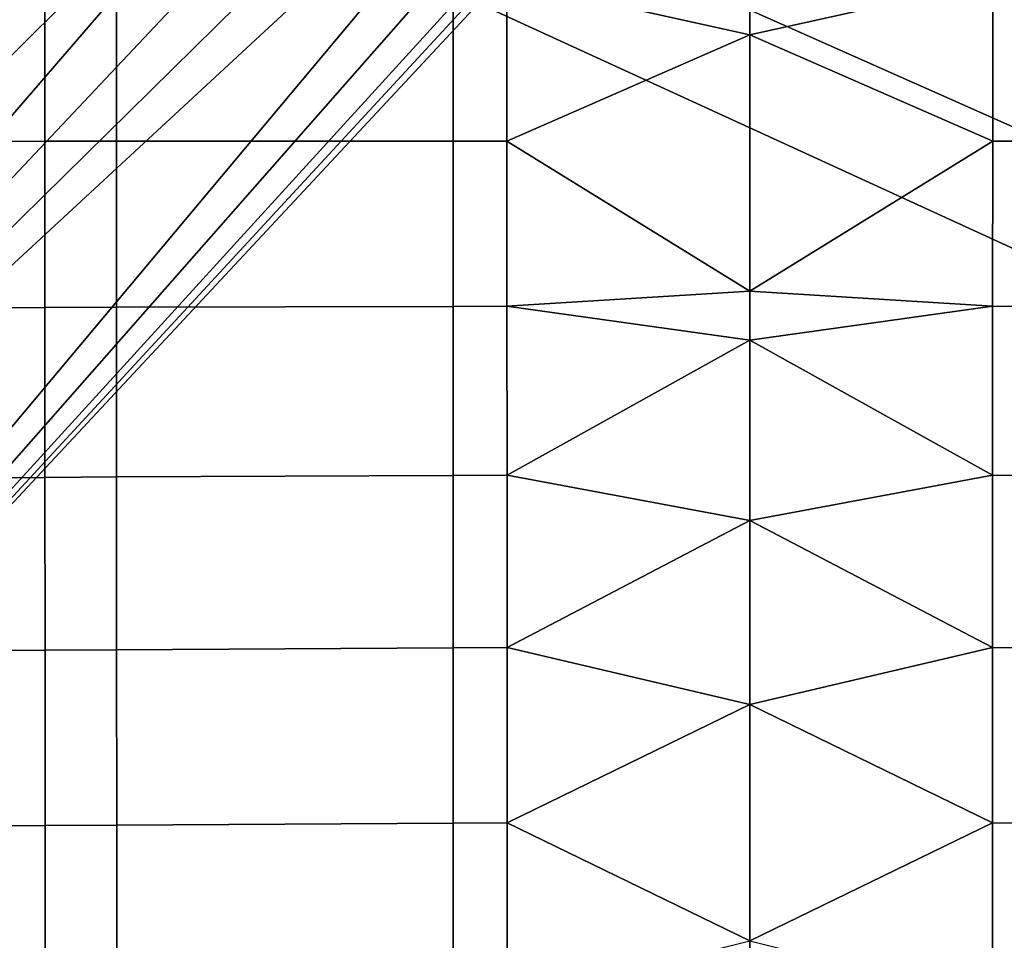
# Model space of a CAD drawing. Units: inches. Extents: x -40 to 40, y -18.9 to 22.8.
# Drawn here: x -22.5 to -12.6, y 1.7 to 10.9 of the extents above; entities that cross this region are included whole.
import ezdxf

# ---------------------------------------------------------------- set-up
doc = ezdxf.new("R2010")
doc.units = ezdxf.units.IN
doc.header["$MEASUREMENT"] = 0
doc.layers.add('SEAT-BASE', color=5, linetype='Continuous')
doc.layers.add('SEAT-SEAT', color=5, linetype='Continuous')

msp = doc.modelspace()

# ---------------------------------------------------------------- linework, layer by layer
at = {"layer": 'SEAT-BASE'}
for points in [[(-36, 20.25, 6.797), (36, 20.25, 6.797), (-36, -11.75, 6.797)], [(-36, -11.75, 6.797), (36, 20.25, 6.797), (36, -11.75, 6.797)], [(-36, -11.75, 6.827), (36, -11.75, 6.827), (-36, 20.25, 6.827)], [(-36, 20.25, 6.827), (36, -11.75, 6.827), (36, 20.25, 6.827)], [(-34.8697, -13.1487, 5.7634), (34.8979, 18.8513, 5.7634), (34.8979, -13.1487, 5.7634)], [(-34.8697, -13.1487, 5.7934), (34.8979, -13.1487, 5.7934), (-34.8697, 18.8513, 5.7934)], [(-34.8697, 18.8513, 5.7934), (34.8979, -13.1487, 5.7934), (34.8979, 18.8513, 5.7934)]]:
    msp.add_3dface(points, dxfattribs=at)
at = {"layer": 'SEAT-SEAT'}
for points in [[(-18.9378, 14.095, 6.797), (-28.94, 5.8304, 6.797), (-20.8434, 14.1899, 6.797)], [(-20.8434, 14.1899, 6.797), (-28.94, 5.8304, 6.797), (-28.7919, 7.5453, 6.797)], [(-20.8434, 14.1899, 6.797), (-28.7919, 7.5453, 6.797), (-28.6628, 8.4117, 6.797)], [(-20.8434, 14.1899, 6.797), (-28.6628, 8.4117, 6.797), (-22.7903, 14.2358, 6.797)], [(-28.9762, 4.15, 6.797), (-18.9378, 14.095, 6.797), (-28.9438, 2.4969, 6.797)], [(-28.9762, 4.15, 6.797), (-28.94, 5.8304, 6.797), (-18.9378, 14.095, 6.797)], [(-28.9438, 2.4969, 6.797), (-18.9378, 14.095, 6.797), (-18.0522, 14.0563, 6.797)], [(-28.9438, 2.4969, 6.797), (-18.0522, 14.0563, 6.797), (-17.2388, 14.0232, 6.797)], [(-17.2388, 14.0232, 6.797), (-16.5186, 13.9968, 6.797), (-28.9438, 2.4969, 6.797)], [(-28.9438, 2.4969, 6.797), (-16.5186, 13.9968, 6.797), (-28.8617, -0.75, 6.797)], [(-28.8617, -0.75, 6.797), (-16.5186, 13.9968, 6.797), (-15.9142, 13.9775, 6.797)], [(-1.4383, -0.75, 6.797), (-14.3858, 13.9775, 6.797), (-13.7814, 13.9968, 6.797)], [(-1.4383, -0.75, 6.797), (-13.7814, 13.9968, 6.797), (-13.0612, 14.0232, 6.797)], [(-13.0612, 14.0232, 6.797), (-12.2478, 14.0563, 6.797), (-1.4383, -0.75, 6.797)], [(-28.8617, -0.75, 6.797), (-15.9142, 13.9775, 6.797), (-15.4493, 13.9657, 6.797)], [(-15.4493, 13.9657, 6.797), (-15.2773, 13.9627, 6.797), (-28.8617, -0.75, 6.797)], [(-28.8617, -0.75, 6.797), (-15.2773, 13.9627, 6.797), (-15.15, 13.9617, 6.797)], [(-15.15, -15.4617, 6.797), (-28.8617, -0.75, 6.797), (-15.15, 13.9617, 6.797)], [(-1.4383, -0.75, 6.797), (-15.15, 13.9617, 6.797), (-15.0227, 13.9627, 6.797)], [(-15.15, -15.4617, 6.797), (-15.15, 13.9617, 6.797), (-1.4383, -0.75, 6.797)], [(-1.4383, -0.75, 6.797), (-15.0227, 13.9627, 6.797), (-14.8507, 13.9657, 6.797)], [(-14.8507, 13.9657, 6.797), (-14.3858, 13.9775, 6.797), (-1.4383, -0.75, 6.797)], [(-17.5789, 11.2762, 17.2246), (-15.15, 10.7358, 17.3126), (-15.15, 11.7833, 17.1173)], [(-12.7211, 11.2762, 17.2246), (-15.15, 11.7833, 17.1173), (-15.15, 10.7358, 17.3126)], [(-24.4434, 9.6567, 17.3243), (-22.1991, 9.6694, 17.3971), (-22.1996, 11.287, 17.1807), (-24.4436, 11.2782, 17.1327)], [(-22.1991, 9.6694, 17.3971), (-21.4831, 9.6712, 17.4157), (-21.4836, 11.2872, 17.1923), (-22.1996, 11.287, 17.1807)], [(-18.1172, 11.2786, 17.2233), (-21.4836, 11.2872, 17.1923), (-21.4831, 9.6712, 17.4157), (-18.1169, 9.6715, 17.4729)], [(-17.5789, 11.2762, 17.2246), (-18.1172, 11.2786, 17.2233), (-18.1169, 9.6715, 17.4729), (-17.5786, 9.6707, 17.4775)], [(-17.5786, 9.6707, 17.4775), (-15.15, 10.7358, 17.3126), (-17.5789, 11.2762, 17.2246)], [(-12.7211, 11.2762, 17.2246), (-15.15, 10.7358, 17.3126), (-12.7214, 9.6707, 17.4775)], [(-12.1828, 11.2786, 17.2233), (-12.7211, 11.2762, 17.2246), (-12.7214, 9.6707, 17.4775), (-12.1831, 9.6715, 17.4729)], [(-17.5786, 9.6707, 17.4775), (-15.15, 8.1704, 17.6784), (-15.15, 10.7358, 17.3126)], [(-12.7214, 9.6707, 17.4775), (-15.15, 10.7358, 17.3126), (-15.15, 8.1704, 17.6784)], [(-24.4431, 7.9899, 17.4669), (-22.1985, 8.0062, 17.5644), (-22.1991, 9.6694, 17.3971), (-24.4434, 9.6567, 17.3243)], [(-22.1985, 8.0062, 17.5644), (-21.4826, 8.0096, 17.5898), (-21.4831, 9.6712, 17.4157), (-22.1991, 9.6694, 17.3971)], [(-18.1169, 9.6715, 17.4729), (-21.4831, 9.6712, 17.4157), (-21.4826, 8.0096, 17.5898), (-18.1165, 8.0183, 17.6727)], [(-17.5786, 9.6707, 17.4775), (-18.1169, 9.6715, 17.4729), (-18.1165, 8.0183, 17.6727), (-17.5782, 8.019, 17.6804)], [(-17.5782, 8.019, 17.6804), (-15.15, 8.1704, 17.6784), (-17.5786, 9.6707, 17.4775)], [(-12.7214, 9.6707, 17.4775), (-15.15, 8.1704, 17.6784), (-12.7218, 8.019, 17.6804)], [(-12.1831, 9.6715, 17.4729), (-12.7214, 9.6707, 17.4775), (-12.7218, 8.019, 17.6804), (-12.1835, 8.0183, 17.6727)], [(-17.5782, 8.019, 17.6804), (-15.15, 7.6803, 17.734), (-15.15, 8.1704, 17.6784)], [(-12.7218, 8.019, 17.6804), (-15.15, 8.1704, 17.6784), (-15.15, 7.6803, 17.734)], [(-24.4429, 6.2887, 17.5722), (-22.198, 6.3074, 17.693), (-22.1985, 8.0062, 17.5644), (-24.4431, 7.9899, 17.4669)], [(-22.198, 6.3074, 17.693), (-21.4821, 6.3118, 17.7248), (-21.4826, 8.0096, 17.5898), (-22.1985, 8.0062, 17.5644)], [(-18.1165, 8.0183, 17.6727), (-21.4826, 8.0096, 17.5898), (-21.4821, 6.3118, 17.7248), (-18.1162, 6.3272, 17.8314)], [(-17.5782, 8.019, 17.6804), (-18.1165, 8.0183, 17.6727), (-18.1162, 6.3272, 17.8314), (-17.5779, 6.329, 17.8419)], [(-17.5779, 6.329, 17.8419), (-15.15, 7.6803, 17.734), (-17.5782, 8.019, 17.6804)], [(-12.7218, 8.019, 17.6804), (-15.15, 7.6803, 17.734), (-12.7221, 6.329, 17.8419)], [(-12.1835, 8.0183, 17.6727), (-12.7218, 8.019, 17.6804), (-12.7221, 6.329, 17.8419), (-12.1838, 6.3272, 17.8314)], [(-17.5779, 6.329, 17.8419), (-15.15, 5.8777, 17.9059), (-15.15, 7.6803, 17.734)], [(-12.7221, 6.329, 17.8419), (-15.15, 7.6803, 17.734), (-15.15, 5.8777, 17.9059)], [(-24.4427, 4.5601, 17.6479), (-22.1975, 4.579, 17.7897), (-22.198, 6.3074, 17.693), (-24.4429, 6.2887, 17.5722)], [(-22.1975, 4.579, 17.7897), (-21.4815, 4.5839, 17.8272), (-21.4821, 6.3118, 17.7248), (-22.198, 6.3074, 17.693)], [(-18.1162, 6.3272, 17.8314), (-21.4821, 6.3118, 17.7248), (-21.4815, 4.5839, 17.8272), (-18.1158, 4.6029, 17.9542)], [(-17.5779, 6.329, 17.8419), (-18.1162, 6.3272, 17.8314), (-18.1158, 4.6029, 17.9542), (-17.5776, 4.6054, 17.967)], [(-17.5776, 4.6054, 17.967), (-15.15, 5.8777, 17.9059), (-17.5779, 6.329, 17.8419)], [(-12.7221, 6.329, 17.8419), (-15.15, 5.8777, 17.9059), (-12.7224, 4.6054, 17.967)], [(-12.1838, 6.3272, 17.8314), (-12.7221, 6.329, 17.8419), (-12.7224, 4.6054, 17.967), (-12.1842, 4.6029, 17.9542)], [(-17.5776, 4.6054, 17.967), (-15.15, 4.035, 18.0345), (-15.15, 5.8777, 17.9059)], [(-12.7224, 4.6054, 17.967), (-15.15, 5.8777, 17.9059), (-15.15, 4.035, 18.0345)], [(-24.4425, 2.8087, 17.6989), (-22.197, 2.8251, 17.8588), (-22.1975, 4.579, 17.7897), (-24.4427, 4.5601, 17.6479)], [(-22.197, 2.8251, 17.8588), (-21.481, 2.8296, 17.9011), (-21.4815, 4.5839, 17.8272), (-22.1975, 4.579, 17.7897)], [(-18.1158, 4.6029, 17.9542), (-21.4815, 4.5839, 17.8272), (-21.481, 2.8296, 17.9011), (-18.1154, 2.848, 18.044)], [(-17.5776, 4.6054, 17.967), (-18.1158, 4.6029, 17.9542), (-18.1154, 2.848, 18.044), (-17.5773, 2.8506, 18.0583)], [(-17.5773, 2.8506, 18.0583), (-15.15, 4.035, 18.0345), (-17.5776, 4.6054, 17.967)], [(-12.7224, 4.6054, 17.967), (-15.15, 4.035, 18.0345), (-12.7227, 2.8506, 18.0583)], [(-12.1842, 4.6029, 17.9542), (-12.7224, 4.6054, 17.967), (-12.7227, 2.8506, 18.0583), (-12.1846, 2.848, 18.044)], [(-17.5773, 2.8506, 18.0583), (-15.15, 1.6734, 18.1367), (-15.15, 4.035, 18.0345)], [(-12.7227, 2.8506, 18.0583), (-15.15, 4.035, 18.0345), (-15.15, 1.6734, 18.1367)], [(-24.4423, 1.0378, 17.7288), (-22.1965, 1.0483, 17.903), (-22.197, 2.8251, 17.8588), (-24.4425, 2.8087, 17.6989)], [(-22.197, 2.8251, 17.8588), (-22.1965, 1.0483, 17.903), (-21.4805, 1.0512, 17.9489), (-21.481, 2.8296, 17.9011)], [(-18.1154, 2.848, 18.044), (-21.481, 2.8296, 17.9011), (-21.4805, 1.0512, 17.9489), (-18.1151, 1.0637, 18.102)], [(-17.5773, 2.8506, 18.0583), (-18.1154, 2.848, 18.044), (-18.1151, 1.0637, 18.102), (-17.577, 1.0656, 18.117)], [(-17.577, 1.0656, 18.117), (-15.15, 1.6734, 18.1367), (-17.5773, 2.8506, 18.0583)], [(-12.7227, 2.8506, 18.0583), (-15.15, 1.6734, 18.1367), (-12.723, 1.0656, 18.117)], [(-12.1846, 2.848, 18.044), (-12.7227, 2.8506, 18.0583), (-12.723, 1.0656, 18.117), (-12.1849, 1.0637, 18.102)]]:
    msp.add_3dface(points, dxfattribs=at)

doc.saveas('drawing.dxf')
